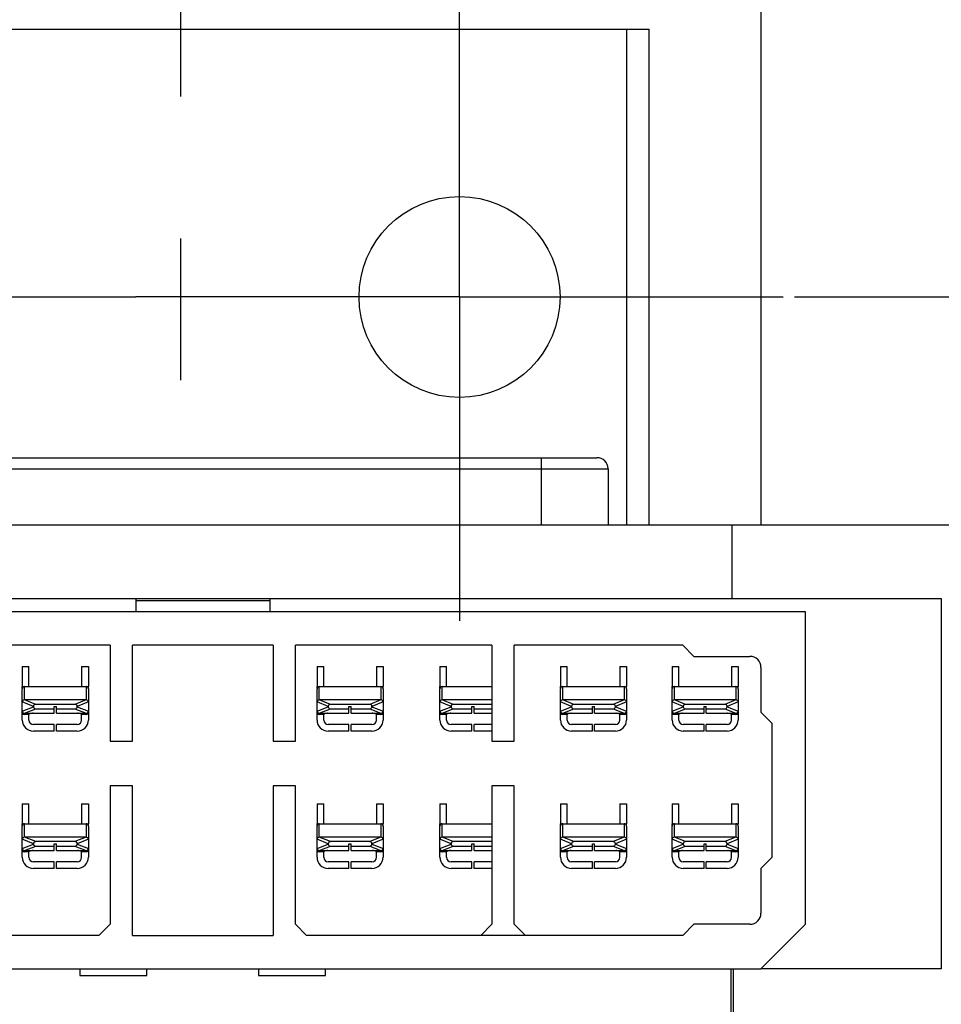
# Model space of a CAD drawing. Units: millimetres. Extents: x 3317 to 10757, y 12763 to 20559.
# Drawn here: x 6579 to 6620, y 14138 to 14182 of the extents above; entities that cross this region are included whole.
import ezdxf

# ---------------------------------------------------------------- set-up
doc = ezdxf.new("R2010")
doc.units = ezdxf.units.MM
doc.linetypes.add('CENTER', pattern=[50.8, 31.75, -6.35, 6.35, -6.35])
for name, color, linetype in [('06210000138_8_BL2646', 7, 'Continuous'), ('09510002843_BL2602', 7, 'Continuous'), ('09510002843_BL2605', 7, 'Continuous'), ('09510002843_BL2606', 7, 'Continuous'), ('09510002843_BL2607', 7, 'Continuous'), ('09510002843_BL2608', 7, 'Continuous'), ('09510002843_BL2615', 7, 'Continuous'), ('09510002843_BL2616', 7, 'Continuous'), ('09510002843_BL2617', 7, 'Continuous'), ('09510002843_BL2618', 7, 'Continuous'), ('09510002843_BL2619', 7, 'Continuous'), ('64613471403_BL2627', 7, 'Continuous'), ('64613471407_BL2589', 7, 'Continuous'), ('70213471002_BL2697', 7, 'Continuous'), ('BUSBAR_VERTICAL_TS1600_BL2694', 7, 'Continuous'), ('WINDOW_A_OCR_TS1600_BL333', 7, 'Continuous')]:
    doc.layers.add(name, color=color, linetype=linetype)

msp = doc.modelspace()

# ---------------------------------------------------------------- linework, layer by layer
at = {"color": 1, "linetype": 'CENTER'}
msp.add_line((6585.749, 14260.842), (6585.749, 14159.9), dxfattribs=at)
at = {"layer": '06210000138_8_BL2646', "color": 7, "linetype": 'Continuous'}
for p, q in [((6583.749, 14155.716), (6589.749, 14155.716)), ((6613.749, 14155.216), (6559.749, 14155.216)), ((6613.749, 14141.216), (6613.749, 14155.216)), ((6582.599, 14153.716), (6573.799, 14153.716)), ((6582.599, 14153.716), (6582.599, 14149.416)), ((6583.599, 14149.416), (6583.599, 14153.716)), ((6589.899, 14153.716), (6583.599, 14153.716)), ((6589.899, 14153.716), (6589.899, 14149.416)), ((6590.899, 14149.416), (6590.899, 14153.716)), ((6599.699, 14153.716), (6590.899, 14153.716)), ((6599.699, 14153.716), (6599.699, 14149.416)), ((6600.699, 14149.416), (6600.699, 14153.716)), ((6608.249, 14153.716), (6600.699, 14153.716)), ((6608.249, 14153.716), (6608.749, 14153.216)), ((6608.749, 14153.216), (6611.249, 14153.216)), ((6611.749, 14152.716), (6611.749, 14150.716)), ((6611.749, 14150.716), (6612.249, 14150.216)), ((6612.249, 14144.216), (6612.249, 14150.216)), ((6582.599, 14149.416), (6583.599, 14149.416)), ((6589.899, 14149.416), (6590.899, 14149.416)), ((6599.699, 14149.416), (6600.699, 14149.416)), ((6582.599, 14147.416), (6582.599, 14141.216)), ((6583.599, 14147.416), (6582.599, 14147.416)), ((6583.599, 14140.716), (6583.599, 14147.416)), ((6589.899, 14147.416), (6589.899, 14140.716)), ((6590.899, 14147.416), (6589.899, 14147.416)), ((6590.899, 14141.216), (6590.899, 14147.416)), ((6599.699, 14147.416), (6599.699, 14141.216)), ((6600.699, 14147.416), (6599.699, 14147.416)), ((6600.699, 14141.216), (6600.699, 14147.416)), ((6612.249, 14144.216), (6611.749, 14143.716)), ((6611.749, 14143.716), (6611.749, 14141.716)), ((6582.599, 14141.216), (6582.099, 14140.716)), ((6591.399, 14140.716), (6590.899, 14141.216)), ((6599.699, 14141.216), (6599.199, 14140.716)), ((6601.199, 14140.716), (6600.699, 14141.216)), ((6608.749, 14141.216), (6608.249, 14140.716)), ((6611.249, 14141.216), (6608.749, 14141.216)), ((6611.749, 14139.216), (6613.749, 14141.216)), ((6582.099, 14140.716), (6565.249, 14140.716)), ((6583.599, 14140.716), (6589.899, 14140.716)), ((6608.249, 14140.716), (6591.399, 14140.716)), ((6561.749, 14139.216), (6611.749, 14139.216))]:
    msp.add_line(p, q, dxfattribs=at)
for centre, start, end in [((6611.249, 14152.716), 0, 90), ((6611.249, 14141.716), 270, 0)]:
    msp.add_arc(centre, 0.5, start, end, dxfattribs=at)
at = {"layer": '09510002843_BL2602', "color": 7, "linetype": 'Continuous'}
for p, q in [((6578.669, 14152.766), (6578.669, 14151.866)), ((6578.669, 14152.766), (6578.969, 14152.766)), ((6578.969, 14151.866), (6578.969, 14152.766)), ((6581.329, 14152.766), (6581.329, 14151.866)), ((6581.329, 14152.766), (6581.629, 14152.766)), ((6581.629, 14152.766), (6581.629, 14151.866)), ((6578.669, 14151.792), (6578.669, 14151.866)), ((6578.669, 14151.866), (6581.629, 14151.866)), ((6578.669, 14151.173), (6578.669, 14151.766)), ((6578.769, 14151.266), (6578.769, 14151.866)), ((6581.529, 14151.866), (6581.529, 14151.266)), ((6581.629, 14151.792), (6581.629, 14151.866)), ((6581.629, 14151.766), (6581.629, 14151.173)), ((6578.669, 14150.766), (6578.669, 14151.166)), ((6579.169, 14150.973), (6578.67, 14151.173)), ((6581.529, 14151.266), (6578.769, 14151.266)), ((6579.271, 14151.066), (6578.771, 14151.266)), ((6581.527, 14151.266), (6581.027, 14151.066)), ((6581.629, 14151.173), (6581.129, 14150.973)), ((6581.629, 14151.166), (6581.629, 14150.766)), ((6578.669, 14150.366), (6578.669, 14150.759)), ((6578.67, 14150.759), (6579.169, 14150.959)), ((6578.769, 14150.666), (6578.769, 14150.616)), ((6578.769, 14150.666), (6580.099, 14150.666)), ((6578.771, 14150.666), (6579.271, 14150.866)), ((6579.169, 14150.959), (6579.169, 14150.973)), ((6581.027, 14151.066), (6579.271, 14151.066)), ((6579.271, 14150.866), (6580.099, 14150.866)), ((6580.099, 14150.666), (6580.099, 14150.966)), ((6580.099, 14150.966), (6580.199, 14150.966)), ((6580.199, 14150.666), (6580.199, 14150.966)), ((6580.199, 14150.866), (6581.027, 14150.866)), ((6580.199, 14150.666), (6581.529, 14150.666)), ((6581.027, 14150.866), (6581.527, 14150.666)), ((6581.129, 14150.973), (6581.129, 14150.959)), ((6581.129, 14150.959), (6581.629, 14150.759)), ((6581.529, 14150.666), (6581.529, 14150.616)), ((6581.629, 14150.738), (6581.629, 14150.366)), ((6578.969, 14150.616), (6578.769, 14150.616)), ((6578.969, 14150.366), (6578.969, 14150.616)), ((6581.329, 14150.366), (6581.329, 14150.616)), ((6581.529, 14150.616), (6581.329, 14150.616)), ((6580.099, 14150.166), (6579.169, 14150.166)), ((6580.099, 14149.866), (6579.169, 14149.866)), ((6580.099, 14149.866), (6580.099, 14150.166)), ((6580.199, 14149.866), (6580.199, 14150.166)), ((6581.129, 14150.166), (6580.199, 14150.166)), ((6581.129, 14149.866), (6580.199, 14149.866))]:
    msp.add_line(p, q, dxfattribs=at)
for centre, radius, start, end in [((6578.769, 14151.766), 0.1, 90, 180), ((6581.529, 14151.766), 0.1, 0, 90), ((6578.769, 14151.166), 0.1, 90, 180), ((6581.529, 14151.166), 0.1, 0, 90), ((6578.769, 14150.766), 0.1, 180, 270), ((6578.769, 14150.766), 0.15, 228.1897, 270), ((6581.529, 14150.766), 0.1, 270, 0), ((6581.529, 14150.766), 0.15, 270, 311.8103), ((6579.169, 14150.366), 0.5, 180, 270), ((6579.169, 14150.366), 0.2, 180, 270), ((6581.129, 14150.366), 0.5, 270, 0), ((6581.129, 14150.366), 0.2, 270, 0)]:
    msp.add_arc(centre, radius, start, end, dxfattribs=at)
for centre, major_axis, start_param, end_param in [((6579.281, 14150.964), (-0.105, 0.042), -1.144362, 0.338616), ((6579.281, 14150.968), (0.105, 0.042), 2.802977, 4.285954), ((6581.018, 14150.964), (-0.105, -0.042), 2.802977, 4.285954), ((6581.018, 14150.968), (0.105, -0.042), -1.144362, 0.338616)]:
    msp.add_ellipse(centre, major_axis=major_axis, ratio=0.880451, start_param=start_param, end_param=end_param, dxfattribs=at)
for points, knots in [([(6579.155, 14150.666), (6579.139, 14150.666), (6579.106, 14150.664), (6579.057, 14150.657), (6579.016, 14150.647), (6578.987, 14150.636), (6578.969, 14150.624), (6578.969, 14150.616)], [0, 0, 0, 0, 0.246872, 0.496666, 0.749005, 0.876123, 1, 1, 1, 1]), ([(6581.329, 14150.616), (6581.329, 14150.624), (6581.312, 14150.636), (6581.283, 14150.647), (6581.241, 14150.657), (6581.193, 14150.664), (6581.16, 14150.666), (6581.144, 14150.666)], [0, 0, 0, 0, 0.123836, 0.250961, 0.503311, 0.753117, 1, 1, 1, 1])]:
    msp.add_open_spline(points, degree=3, knots=knots, dxfattribs=at)
at = {"layer": '09510002843_BL2605', "color": 7, "linetype": 'Continuous'}
for p, q in [((6591.869, 14152.766), (6591.869, 14151.866)), ((6591.869, 14152.766), (6592.169, 14152.766)), ((6592.169, 14151.866), (6592.169, 14152.766)), ((6594.529, 14152.766), (6594.529, 14151.866)), ((6594.529, 14152.766), (6594.829, 14152.766)), ((6594.829, 14152.766), (6594.829, 14151.866)), ((6591.869, 14151.792), (6591.869, 14151.866)), ((6591.869, 14151.866), (6594.829, 14151.866)), ((6591.869, 14151.173), (6591.869, 14151.766)), ((6591.969, 14151.266), (6591.969, 14151.866)), ((6594.729, 14151.866), (6594.729, 14151.266)), ((6594.829, 14151.792), (6594.829, 14151.866)), ((6594.829, 14151.766), (6594.829, 14151.173)), ((6591.869, 14150.766), (6591.869, 14151.166)), ((6592.369, 14150.973), (6591.87, 14151.173)), ((6594.729, 14151.266), (6591.969, 14151.266)), ((6592.471, 14151.066), (6591.971, 14151.266)), ((6594.727, 14151.266), (6594.227, 14151.066)), ((6594.829, 14151.173), (6594.329, 14150.973)), ((6594.829, 14151.166), (6594.829, 14150.766)), ((6591.869, 14150.366), (6591.869, 14150.759)), ((6591.87, 14150.759), (6592.369, 14150.959)), ((6591.969, 14150.666), (6591.969, 14150.616)), ((6591.969, 14150.666), (6593.299, 14150.666)), ((6591.971, 14150.666), (6592.471, 14150.866)), ((6592.369, 14150.959), (6592.369, 14150.973)), ((6594.227, 14151.066), (6592.471, 14151.066)), ((6592.471, 14150.866), (6593.299, 14150.866)), ((6593.299, 14150.666), (6593.299, 14150.966)), ((6593.299, 14150.966), (6593.399, 14150.966)), ((6593.399, 14150.666), (6593.399, 14150.966)), ((6593.399, 14150.866), (6594.227, 14150.866)), ((6593.399, 14150.666), (6594.729, 14150.666)), ((6594.227, 14150.866), (6594.727, 14150.666)), ((6594.329, 14150.973), (6594.329, 14150.959)), ((6594.329, 14150.959), (6594.829, 14150.759)), ((6594.729, 14150.666), (6594.729, 14150.616)), ((6594.829, 14150.738), (6594.829, 14150.366)), ((6592.169, 14150.616), (6591.969, 14150.616)), ((6592.169, 14150.366), (6592.169, 14150.616)), ((6594.529, 14150.366), (6594.529, 14150.616)), ((6594.729, 14150.616), (6594.529, 14150.616)), ((6593.299, 14150.166), (6592.369, 14150.166)), ((6593.299, 14149.866), (6592.369, 14149.866)), ((6593.299, 14149.866), (6593.299, 14150.166)), ((6593.399, 14149.866), (6593.399, 14150.166)), ((6594.329, 14150.166), (6593.399, 14150.166)), ((6594.329, 14149.866), (6593.399, 14149.866))]:
    msp.add_line(p, q, dxfattribs=at)
for centre, radius, start, end in [((6591.969, 14151.766), 0.1, 90, 180), ((6594.729, 14151.766), 0.1, 0, 90), ((6591.969, 14151.166), 0.1, 90, 180), ((6594.729, 14151.166), 0.1, 0, 90), ((6591.969, 14150.766), 0.1, 180, 270), ((6591.969, 14150.766), 0.15, 228.1897, 270), ((6594.729, 14150.766), 0.1, 270, 0), ((6594.729, 14150.766), 0.15, 270, 311.8103), ((6592.369, 14150.366), 0.5, 180, 270), ((6592.369, 14150.366), 0.2, 180, 270), ((6594.329, 14150.366), 0.5, 270, 0), ((6594.329, 14150.366), 0.2, 270, 0)]:
    msp.add_arc(centre, radius, start, end, dxfattribs=at)
for centre, major_axis, start_param, end_param in [((6592.481, 14150.964), (-0.105, 0.042), -1.144362, 0.338616), ((6592.481, 14150.968), (0.105, 0.042), 2.802977, 4.285954), ((6594.218, 14150.964), (-0.105, -0.042), 2.802977, 4.285954), ((6594.218, 14150.968), (0.105, -0.042), -1.144362, 0.338616)]:
    msp.add_ellipse(centre, major_axis=major_axis, ratio=0.880451, start_param=start_param, end_param=end_param, dxfattribs=at)
for points, knots in [([(6592.355, 14150.666), (6592.339, 14150.666), (6592.306, 14150.664), (6592.257, 14150.657), (6592.216, 14150.647), (6592.187, 14150.636), (6592.169, 14150.624), (6592.169, 14150.616)], [0, 0, 0, 0, 0.246872, 0.496666, 0.749005, 0.876123, 1, 1, 1, 1]), ([(6594.529, 14150.616), (6594.529, 14150.624), (6594.512, 14150.636), (6594.483, 14150.647), (6594.441, 14150.657), (6594.393, 14150.664), (6594.36, 14150.666), (6594.344, 14150.666)], [0, 0, 0, 0, 0.123836, 0.250961, 0.503311, 0.753117, 1, 1, 1, 1])]:
    msp.add_open_spline(points, degree=3, knots=knots, dxfattribs=at)
at = {"layer": '09510002843_BL2606', "color": 7, "linetype": 'Continuous'}
for p, q in [((6578.669, 14146.616), (6578.669, 14145.716)), ((6578.669, 14146.616), (6578.969, 14146.616)), ((6578.969, 14145.716), (6578.969, 14146.616)), ((6581.329, 14146.616), (6581.329, 14145.716)), ((6581.329, 14146.616), (6581.629, 14146.616)), ((6581.629, 14146.616), (6581.629, 14145.716)), ((6578.669, 14145.642), (6578.669, 14145.716)), ((6578.669, 14145.716), (6581.629, 14145.716)), ((6578.669, 14145.023), (6578.669, 14145.616)), ((6578.769, 14145.116), (6578.769, 14145.716)), ((6581.529, 14145.716), (6581.529, 14145.116)), ((6581.629, 14145.642), (6581.629, 14145.716)), ((6581.629, 14145.616), (6581.629, 14145.023)), ((6578.669, 14144.616), (6578.669, 14145.016)), ((6579.169, 14144.823), (6578.67, 14145.023)), ((6581.529, 14145.116), (6578.769, 14145.116)), ((6579.271, 14144.916), (6578.771, 14145.116)), ((6581.027, 14144.916), (6579.271, 14144.916)), ((6581.527, 14145.116), (6581.027, 14144.916)), ((6581.629, 14145.023), (6581.129, 14144.823)), ((6581.629, 14145.016), (6581.629, 14144.616)), ((6578.669, 14144.216), (6578.669, 14144.609)), ((6578.67, 14144.609), (6579.169, 14144.809)), ((6578.769, 14144.516), (6578.769, 14144.466)), ((6578.769, 14144.516), (6580.099, 14144.516)), ((6578.771, 14144.516), (6579.271, 14144.716)), ((6579.169, 14144.809), (6579.169, 14144.823)), ((6579.271, 14144.716), (6580.099, 14144.716)), ((6580.099, 14144.516), (6580.099, 14144.816)), ((6580.099, 14144.816), (6580.199, 14144.816)), ((6580.199, 14144.516), (6580.199, 14144.816)), ((6580.199, 14144.716), (6581.027, 14144.716)), ((6580.199, 14144.516), (6581.529, 14144.516)), ((6581.027, 14144.716), (6581.527, 14144.516)), ((6581.129, 14144.823), (6581.129, 14144.809)), ((6581.129, 14144.809), (6581.629, 14144.609)), ((6581.529, 14144.516), (6581.529, 14144.466)), ((6581.629, 14144.588), (6581.629, 14144.216)), ((6578.969, 14144.466), (6578.769, 14144.466)), ((6578.969, 14144.216), (6578.969, 14144.466)), ((6581.329, 14144.216), (6581.329, 14144.466)), ((6581.529, 14144.466), (6581.329, 14144.466)), ((6580.099, 14144.016), (6579.169, 14144.016)), ((6580.099, 14143.716), (6579.169, 14143.716)), ((6580.099, 14143.716), (6580.099, 14144.016)), ((6580.199, 14143.716), (6580.199, 14144.016)), ((6581.129, 14144.016), (6580.199, 14144.016)), ((6581.129, 14143.716), (6580.199, 14143.716))]:
    msp.add_line(p, q, dxfattribs=at)
for centre, radius, start, end in [((6578.769, 14145.616), 0.1, 90, 180), ((6581.529, 14145.616), 0.1, 0, 90), ((6578.769, 14145.016), 0.1, 90, 180), ((6581.529, 14145.016), 0.1, 0, 90), ((6578.769, 14144.616), 0.1, 180, 270), ((6578.769, 14144.616), 0.15, 228.1897, 270), ((6581.529, 14144.616), 0.1, 270, 0), ((6581.529, 14144.616), 0.15, 270, 311.8103), ((6579.169, 14144.216), 0.5, 180, 270), ((6579.169, 14144.216), 0.2, 180, 270), ((6581.129, 14144.216), 0.5, 270, 0), ((6581.129, 14144.216), 0.2, 270, 0)]:
    msp.add_arc(centre, radius, start, end, dxfattribs=at)
for centre, major_axis, start_param, end_param in [((6579.281, 14144.814), (-0.105, 0.042), -1.144362, 0.338616), ((6581.018, 14144.814), (-0.105, -0.042), 2.802977, 4.285954), ((6579.281, 14144.818), (0.105, 0.042), 2.802977, 4.285954), ((6581.018, 14144.818), (0.105, -0.042), -1.144362, 0.338616)]:
    msp.add_ellipse(centre, major_axis=major_axis, ratio=0.880451, start_param=start_param, end_param=end_param, dxfattribs=at)
for points, knots in [([(6579.155, 14144.516), (6579.139, 14144.516), (6579.106, 14144.514), (6579.057, 14144.507), (6579.016, 14144.497), (6578.987, 14144.486), (6578.969, 14144.474), (6578.969, 14144.466)], [0, 0, 0, 0, 0.246872, 0.496666, 0.749005, 0.876123, 1, 1, 1, 1]), ([(6581.329, 14144.466), (6581.329, 14144.474), (6581.312, 14144.486), (6581.283, 14144.497), (6581.241, 14144.507), (6581.193, 14144.514), (6581.16, 14144.516), (6581.144, 14144.516)], [0, 0, 0, 0, 0.123836, 0.250961, 0.503311, 0.753117, 1, 1, 1, 1])]:
    msp.add_open_spline(points, degree=3, knots=knots, dxfattribs=at)
at = {"layer": '09510002843_BL2607', "color": 7, "linetype": 'Continuous'}
for p, q in [((6597.369, 14152.766), (6597.369, 14151.866)), ((6597.369, 14152.766), (6597.669, 14152.766)), ((6597.669, 14151.866), (6597.669, 14152.766)), ((6597.369, 14151.792), (6597.369, 14151.866)), ((6597.369, 14151.866), (6599.699, 14151.866)), ((6597.369, 14151.173), (6597.369, 14151.766)), ((6597.469, 14151.266), (6597.469, 14151.866)), ((6597.369, 14150.766), (6597.369, 14151.166)), ((6597.869, 14150.973), (6597.37, 14151.173)), ((6599.699, 14151.266), (6597.469, 14151.266)), ((6597.971, 14151.066), (6597.471, 14151.266)), ((6597.369, 14150.366), (6597.369, 14150.759)), ((6597.37, 14150.759), (6597.869, 14150.959)), ((6597.469, 14150.666), (6597.469, 14150.616)), ((6597.469, 14150.666), (6598.799, 14150.666)), ((6597.471, 14150.666), (6597.971, 14150.866)), ((6597.869, 14150.959), (6597.869, 14150.973)), ((6599.699, 14151.066), (6597.971, 14151.066)), ((6597.971, 14150.866), (6598.799, 14150.866)), ((6598.799, 14150.666), (6598.799, 14150.966)), ((6598.799, 14150.966), (6598.899, 14150.966)), ((6598.899, 14150.666), (6598.899, 14150.966)), ((6598.899, 14150.866), (6599.699, 14150.866)), ((6598.899, 14150.666), (6599.699, 14150.666)), ((6597.669, 14150.616), (6597.469, 14150.616)), ((6597.669, 14150.366), (6597.669, 14150.616)), ((6598.799, 14150.166), (6597.869, 14150.166)), ((6598.799, 14149.866), (6597.869, 14149.866)), ((6598.799, 14149.866), (6598.799, 14150.166)), ((6598.899, 14149.866), (6598.899, 14150.166)), ((6599.699, 14150.166), (6598.899, 14150.166)), ((6599.699, 14149.866), (6598.899, 14149.866))]:
    msp.add_line(p, q, dxfattribs=at)
for centre, radius, start, end in [((6597.469, 14151.766), 0.1, 90, 180), ((6597.469, 14151.166), 0.1, 90, 180), ((6597.469, 14150.766), 0.1, 180, 270), ((6597.469, 14150.766), 0.15, 228.1897, 270), ((6597.869, 14150.366), 0.5, 180, 270), ((6597.869, 14150.366), 0.2, 180, 270)]:
    msp.add_arc(centre, radius, start, end, dxfattribs=at)
for centre, major_axis, start_param, end_param in [((6597.981, 14150.964), (-0.105, 0.042), -1.144362, 0.338616), ((6597.981, 14150.968), (0.105, 0.042), 2.802977, 4.285954)]:
    msp.add_ellipse(centre, major_axis=major_axis, ratio=0.880451, start_param=start_param, end_param=end_param, dxfattribs=at)
msp.add_open_spline([(6597.855, 14150.666), (6597.839, 14150.666), (6597.806, 14150.664), (6597.757, 14150.657), (6597.716, 14150.647), (6597.687, 14150.636), (6597.669, 14150.624), (6597.669, 14150.616)], degree=3, knots=[0, 0, 0, 0, 0.246872, 0.496666, 0.749005, 0.876123, 1, 1, 1, 1], dxfattribs=at)
at = {"layer": '09510002843_BL2608', "color": 7, "linetype": 'Continuous'}
for p, q in [((6602.769, 14152.766), (6602.769, 14151.866)), ((6602.769, 14152.766), (6603.069, 14152.766)), ((6603.069, 14151.866), (6603.069, 14152.766)), ((6605.429, 14152.766), (6605.429, 14151.866)), ((6605.429, 14152.766), (6605.729, 14152.766)), ((6605.729, 14152.766), (6605.729, 14151.866)), ((6602.769, 14151.792), (6602.769, 14151.866)), ((6602.769, 14151.866), (6605.729, 14151.866)), ((6602.769, 14151.173), (6602.769, 14151.766)), ((6602.869, 14151.266), (6602.869, 14151.866)), ((6605.629, 14151.866), (6605.629, 14151.266)), ((6605.729, 14151.792), (6605.729, 14151.866)), ((6605.729, 14151.766), (6605.729, 14151.173)), ((6602.769, 14150.766), (6602.769, 14151.166)), ((6603.269, 14150.973), (6602.77, 14151.173)), ((6605.629, 14151.266), (6602.869, 14151.266)), ((6603.371, 14151.066), (6602.871, 14151.266)), ((6605.627, 14151.266), (6605.127, 14151.066)), ((6605.729, 14151.173), (6605.229, 14150.973)), ((6605.729, 14151.166), (6605.729, 14150.766)), ((6602.769, 14150.366), (6602.769, 14150.759)), ((6602.77, 14150.759), (6603.269, 14150.959)), ((6602.869, 14150.666), (6602.869, 14150.616)), ((6602.869, 14150.666), (6604.199, 14150.666)), ((6602.871, 14150.666), (6603.371, 14150.866)), ((6603.269, 14150.959), (6603.269, 14150.973)), ((6605.127, 14151.066), (6603.371, 14151.066)), ((6603.371, 14150.866), (6604.199, 14150.866)), ((6604.199, 14150.666), (6604.199, 14150.966)), ((6604.199, 14150.966), (6604.299, 14150.966)), ((6604.299, 14150.666), (6604.299, 14150.966)), ((6604.299, 14150.866), (6605.127, 14150.866)), ((6604.299, 14150.666), (6605.629, 14150.666)), ((6605.127, 14150.866), (6605.627, 14150.666)), ((6605.229, 14150.973), (6605.229, 14150.959)), ((6605.229, 14150.959), (6605.729, 14150.759)), ((6605.629, 14150.666), (6605.629, 14150.616)), ((6605.729, 14150.738), (6605.729, 14150.366)), ((6603.069, 14150.616), (6602.869, 14150.616)), ((6603.069, 14150.366), (6603.069, 14150.616)), ((6605.429, 14150.366), (6605.429, 14150.616)), ((6605.629, 14150.616), (6605.429, 14150.616)), ((6604.199, 14150.166), (6603.269, 14150.166)), ((6604.199, 14149.866), (6603.269, 14149.866)), ((6604.199, 14149.866), (6604.199, 14150.166)), ((6604.299, 14149.866), (6604.299, 14150.166)), ((6605.229, 14150.166), (6604.299, 14150.166)), ((6605.229, 14149.866), (6604.299, 14149.866))]:
    msp.add_line(p, q, dxfattribs=at)
for centre, radius, start, end in [((6602.869, 14151.766), 0.1, 90, 180), ((6605.629, 14151.766), 0.1, 0, 90), ((6602.869, 14151.166), 0.1, 90, 180), ((6605.629, 14151.166), 0.1, 0, 90), ((6602.869, 14150.766), 0.1, 180, 270), ((6602.869, 14150.766), 0.15, 228.1897, 270), ((6605.629, 14150.766), 0.1, 270, 0), ((6605.629, 14150.766), 0.15, 270, 311.8103), ((6603.269, 14150.366), 0.5, 180, 270), ((6603.269, 14150.366), 0.2, 180, 270), ((6605.229, 14150.366), 0.5, 270, 0), ((6605.229, 14150.366), 0.2, 270, 0)]:
    msp.add_arc(centre, radius, start, end, dxfattribs=at)
for centre, major_axis, start_param, end_param in [((6603.381, 14150.964), (-0.105, 0.042), -1.144362, 0.338616), ((6603.381, 14150.968), (0.105, 0.042), 2.802977, 4.285954), ((6605.118, 14150.964), (-0.105, -0.042), 2.802977, 4.285954), ((6605.118, 14150.968), (0.105, -0.042), -1.144362, 0.338616)]:
    msp.add_ellipse(centre, major_axis=major_axis, ratio=0.880451, start_param=start_param, end_param=end_param, dxfattribs=at)
for points, knots in [([(6603.255, 14150.666), (6603.239, 14150.666), (6603.206, 14150.664), (6603.157, 14150.657), (6603.116, 14150.647), (6603.087, 14150.636), (6603.069, 14150.624), (6603.069, 14150.616)], [0, 0, 0, 0, 0.246872, 0.496666, 0.749005, 0.876123, 1, 1, 1, 1]), ([(6605.429, 14150.616), (6605.429, 14150.624), (6605.412, 14150.636), (6605.383, 14150.647), (6605.341, 14150.657), (6605.293, 14150.664), (6605.26, 14150.666), (6605.244, 14150.666)], [0, 0, 0, 0, 0.123836, 0.250961, 0.503311, 0.753117, 1, 1, 1, 1])]:
    msp.add_open_spline(points, degree=3, knots=knots, dxfattribs=at)
at = {"layer": '09510002843_BL2615', "color": 7, "linetype": 'Continuous'}
for p, q in [((6591.869, 14146.616), (6591.869, 14145.716)), ((6591.869, 14146.616), (6592.169, 14146.616)), ((6592.169, 14145.716), (6592.169, 14146.616)), ((6594.529, 14146.616), (6594.529, 14145.716)), ((6594.529, 14146.616), (6594.829, 14146.616)), ((6594.829, 14146.616), (6594.829, 14145.716)), ((6591.869, 14145.642), (6591.869, 14145.716)), ((6591.869, 14145.716), (6594.829, 14145.716)), ((6591.869, 14145.023), (6591.869, 14145.616)), ((6591.969, 14145.116), (6591.969, 14145.716)), ((6594.729, 14145.716), (6594.729, 14145.116)), ((6594.829, 14145.642), (6594.829, 14145.716)), ((6594.829, 14145.616), (6594.829, 14145.023)), ((6591.869, 14144.616), (6591.869, 14145.016)), ((6592.369, 14144.823), (6591.87, 14145.023)), ((6594.729, 14145.116), (6591.969, 14145.116)), ((6592.471, 14144.916), (6591.971, 14145.116)), ((6594.227, 14144.916), (6592.471, 14144.916)), ((6594.727, 14145.116), (6594.227, 14144.916)), ((6594.829, 14145.023), (6594.329, 14144.823)), ((6594.829, 14145.016), (6594.829, 14144.616)), ((6591.869, 14144.216), (6591.869, 14144.609)), ((6591.87, 14144.609), (6592.369, 14144.809)), ((6591.969, 14144.516), (6591.969, 14144.466)), ((6591.969, 14144.516), (6593.299, 14144.516)), ((6591.971, 14144.516), (6592.471, 14144.716)), ((6592.369, 14144.809), (6592.369, 14144.823)), ((6592.471, 14144.716), (6593.299, 14144.716)), ((6593.299, 14144.516), (6593.299, 14144.816)), ((6593.299, 14144.816), (6593.399, 14144.816)), ((6593.399, 14144.516), (6593.399, 14144.816)), ((6593.399, 14144.716), (6594.227, 14144.716)), ((6593.399, 14144.516), (6594.729, 14144.516)), ((6594.227, 14144.716), (6594.727, 14144.516)), ((6594.329, 14144.823), (6594.329, 14144.809)), ((6594.329, 14144.809), (6594.829, 14144.609)), ((6594.729, 14144.516), (6594.729, 14144.466)), ((6594.829, 14144.588), (6594.829, 14144.216)), ((6592.169, 14144.466), (6591.969, 14144.466)), ((6592.169, 14144.216), (6592.169, 14144.466)), ((6594.529, 14144.216), (6594.529, 14144.466)), ((6594.729, 14144.466), (6594.529, 14144.466)), ((6593.299, 14144.016), (6592.369, 14144.016)), ((6593.299, 14143.716), (6592.369, 14143.716)), ((6593.299, 14143.716), (6593.299, 14144.016)), ((6593.399, 14143.716), (6593.399, 14144.016)), ((6594.329, 14144.016), (6593.399, 14144.016)), ((6594.329, 14143.716), (6593.399, 14143.716))]:
    msp.add_line(p, q, dxfattribs=at)
for centre, radius, start, end in [((6591.969, 14145.616), 0.1, 90, 180), ((6594.729, 14145.616), 0.1, 0, 90), ((6591.969, 14145.016), 0.1, 90, 180), ((6594.729, 14145.016), 0.1, 0, 90), ((6591.969, 14144.616), 0.1, 180, 270), ((6591.969, 14144.616), 0.15, 228.1897, 270), ((6594.729, 14144.616), 0.1, 270, 0), ((6594.729, 14144.616), 0.15, 270, 311.8103), ((6592.369, 14144.216), 0.5, 180, 270), ((6592.369, 14144.216), 0.2, 180, 270), ((6594.329, 14144.216), 0.5, 270, 0), ((6594.329, 14144.216), 0.2, 270, 0)]:
    msp.add_arc(centre, radius, start, end, dxfattribs=at)
for centre, major_axis, start_param, end_param in [((6592.481, 14144.814), (-0.105, 0.042), -1.144362, 0.338616), ((6594.218, 14144.814), (-0.105, -0.042), 2.802977, 4.285954), ((6592.481, 14144.818), (0.105, 0.042), 2.802977, 4.285954), ((6594.218, 14144.818), (0.105, -0.042), -1.144362, 0.338616)]:
    msp.add_ellipse(centre, major_axis=major_axis, ratio=0.880451, start_param=start_param, end_param=end_param, dxfattribs=at)
for points, knots in [([(6592.355, 14144.516), (6592.339, 14144.516), (6592.306, 14144.514), (6592.257, 14144.507), (6592.216, 14144.497), (6592.187, 14144.486), (6592.169, 14144.474), (6592.169, 14144.466)], [0, 0, 0, 0, 0.246872, 0.496666, 0.749005, 0.876123, 1, 1, 1, 1]), ([(6594.529, 14144.466), (6594.529, 14144.474), (6594.512, 14144.486), (6594.483, 14144.497), (6594.441, 14144.507), (6594.393, 14144.514), (6594.36, 14144.516), (6594.344, 14144.516)], [0, 0, 0, 0, 0.123836, 0.250961, 0.503311, 0.753117, 1, 1, 1, 1])]:
    msp.add_open_spline(points, degree=3, knots=knots, dxfattribs=at)
at = {"layer": '09510002843_BL2616', "color": 7, "linetype": 'Continuous'}
for p, q in [((6607.769, 14152.766), (6607.769, 14151.866)), ((6607.769, 14152.766), (6608.069, 14152.766)), ((6608.069, 14151.866), (6608.069, 14152.766)), ((6610.429, 14152.766), (6610.429, 14151.866)), ((6610.429, 14152.766), (6610.729, 14152.766)), ((6610.729, 14152.766), (6610.729, 14151.866)), ((6607.769, 14151.792), (6607.769, 14151.866)), ((6607.769, 14151.866), (6610.729, 14151.866)), ((6607.769, 14151.173), (6607.769, 14151.766)), ((6607.869, 14151.266), (6607.869, 14151.866)), ((6610.629, 14151.866), (6610.629, 14151.266)), ((6610.729, 14151.792), (6610.729, 14151.866)), ((6610.729, 14151.766), (6610.729, 14151.173)), ((6607.769, 14150.766), (6607.769, 14151.166)), ((6608.269, 14150.973), (6607.77, 14151.173)), ((6610.629, 14151.266), (6607.869, 14151.266)), ((6608.371, 14151.066), (6607.871, 14151.266)), ((6610.627, 14151.266), (6610.127, 14151.066)), ((6610.729, 14151.173), (6610.229, 14150.973)), ((6610.729, 14151.166), (6610.729, 14150.766)), ((6607.769, 14150.366), (6607.769, 14150.759)), ((6607.77, 14150.759), (6608.269, 14150.959)), ((6607.869, 14150.666), (6607.869, 14150.616)), ((6607.869, 14150.666), (6609.199, 14150.666)), ((6607.871, 14150.666), (6608.371, 14150.866)), ((6608.269, 14150.959), (6608.269, 14150.973)), ((6610.127, 14151.066), (6608.371, 14151.066)), ((6608.371, 14150.866), (6609.199, 14150.866)), ((6609.199, 14150.666), (6609.199, 14150.966)), ((6609.199, 14150.966), (6609.299, 14150.966)), ((6609.299, 14150.666), (6609.299, 14150.966)), ((6609.299, 14150.866), (6610.127, 14150.866)), ((6609.299, 14150.666), (6610.629, 14150.666)), ((6610.127, 14150.866), (6610.627, 14150.666)), ((6610.229, 14150.973), (6610.229, 14150.959)), ((6610.229, 14150.959), (6610.729, 14150.759)), ((6610.629, 14150.666), (6610.629, 14150.616)), ((6610.729, 14150.738), (6610.729, 14150.366)), ((6608.069, 14150.616), (6607.869, 14150.616)), ((6608.069, 14150.366), (6608.069, 14150.616)), ((6610.429, 14150.366), (6610.429, 14150.616)), ((6610.629, 14150.616), (6610.429, 14150.616)), ((6609.199, 14150.166), (6608.269, 14150.166)), ((6609.199, 14149.866), (6608.269, 14149.866)), ((6609.199, 14149.866), (6609.199, 14150.166)), ((6609.299, 14149.866), (6609.299, 14150.166)), ((6610.229, 14150.166), (6609.299, 14150.166)), ((6610.229, 14149.866), (6609.299, 14149.866))]:
    msp.add_line(p, q, dxfattribs=at)
for centre, radius, start, end in [((6607.869, 14151.766), 0.1, 90, 180), ((6610.629, 14151.766), 0.1, 0, 90), ((6607.869, 14151.166), 0.1, 90, 180), ((6610.629, 14151.166), 0.1, 0, 90), ((6607.869, 14150.766), 0.1, 180, 270), ((6607.869, 14150.766), 0.15, 228.1897, 270), ((6610.629, 14150.766), 0.1, 270, 0), ((6610.629, 14150.766), 0.15, 270, 311.8103), ((6608.269, 14150.366), 0.5, 180, 270), ((6608.269, 14150.366), 0.2, 180, 270), ((6610.229, 14150.366), 0.5, 270, 0), ((6610.229, 14150.366), 0.2, 270, 0)]:
    msp.add_arc(centre, radius, start, end, dxfattribs=at)
for centre, major_axis, start_param, end_param in [((6608.381, 14150.964), (-0.105, 0.042), -1.144362, 0.338616), ((6608.381, 14150.968), (0.105, 0.042), 2.802977, 4.285954), ((6610.118, 14150.964), (-0.105, -0.042), 2.802977, 4.285954), ((6610.118, 14150.968), (0.105, -0.042), -1.144362, 0.338616)]:
    msp.add_ellipse(centre, major_axis=major_axis, ratio=0.880451, start_param=start_param, end_param=end_param, dxfattribs=at)
for points, knots in [([(6608.255, 14150.666), (6608.239, 14150.666), (6608.206, 14150.664), (6608.157, 14150.657), (6608.116, 14150.647), (6608.087, 14150.636), (6608.069, 14150.624), (6608.069, 14150.616)], [0, 0, 0, 0, 0.246872, 0.496666, 0.749005, 0.876123, 1, 1, 1, 1]), ([(6610.429, 14150.616), (6610.429, 14150.624), (6610.412, 14150.636), (6610.383, 14150.647), (6610.341, 14150.657), (6610.293, 14150.664), (6610.26, 14150.666), (6610.244, 14150.666)], [0, 0, 0, 0, 0.123836, 0.250961, 0.503311, 0.753117, 1, 1, 1, 1])]:
    msp.add_open_spline(points, degree=3, knots=knots, dxfattribs=at)
at = {"layer": '09510002843_BL2617', "color": 7, "linetype": 'Continuous'}
for p, q in [((6597.369, 14146.616), (6597.369, 14145.716)), ((6597.369, 14146.616), (6597.669, 14146.616)), ((6597.669, 14145.716), (6597.669, 14146.616)), ((6597.369, 14145.642), (6597.369, 14145.716)), ((6597.369, 14145.716), (6599.699, 14145.716)), ((6597.369, 14145.023), (6597.369, 14145.616)), ((6597.469, 14145.116), (6597.469, 14145.716)), ((6597.369, 14144.616), (6597.369, 14145.016)), ((6597.869, 14144.823), (6597.37, 14145.023)), ((6599.699, 14145.116), (6597.469, 14145.116)), ((6597.971, 14144.916), (6597.471, 14145.116)), ((6599.699, 14144.916), (6597.971, 14144.916)), ((6597.369, 14144.216), (6597.369, 14144.609)), ((6597.37, 14144.609), (6597.869, 14144.809)), ((6597.469, 14144.516), (6597.469, 14144.466)), ((6597.469, 14144.516), (6598.799, 14144.516)), ((6597.471, 14144.516), (6597.971, 14144.716)), ((6597.869, 14144.809), (6597.869, 14144.823)), ((6597.971, 14144.716), (6598.799, 14144.716)), ((6598.799, 14144.516), (6598.799, 14144.816)), ((6598.799, 14144.816), (6598.899, 14144.816)), ((6598.899, 14144.516), (6598.899, 14144.816)), ((6598.899, 14144.716), (6599.699, 14144.716)), ((6598.899, 14144.516), (6599.699, 14144.516)), ((6597.669, 14144.466), (6597.469, 14144.466)), ((6597.669, 14144.216), (6597.669, 14144.466)), ((6598.799, 14144.016), (6597.869, 14144.016)), ((6598.799, 14143.716), (6597.869, 14143.716)), ((6598.799, 14143.716), (6598.799, 14144.016)), ((6598.899, 14143.716), (6598.899, 14144.016)), ((6599.699, 14144.016), (6598.899, 14144.016)), ((6599.699, 14143.716), (6598.899, 14143.716))]:
    msp.add_line(p, q, dxfattribs=at)
for centre, radius, start, end in [((6597.469, 14145.616), 0.1, 90, 180), ((6597.469, 14145.016), 0.1, 90, 180), ((6597.469, 14144.616), 0.1, 180, 270), ((6597.469, 14144.616), 0.15, 228.1897, 270), ((6597.869, 14144.216), 0.5, 180, 270), ((6597.869, 14144.216), 0.2, 180, 270)]:
    msp.add_arc(centre, radius, start, end, dxfattribs=at)
for centre, major_axis, start_param, end_param in [((6597.981, 14144.814), (-0.105, 0.042), -1.144362, 0.338616), ((6597.981, 14144.818), (0.105, 0.042), 2.802977, 4.285954)]:
    msp.add_ellipse(centre, major_axis=major_axis, ratio=0.880451, start_param=start_param, end_param=end_param, dxfattribs=at)
msp.add_open_spline([(6597.855, 14144.516), (6597.839, 14144.516), (6597.806, 14144.514), (6597.757, 14144.507), (6597.716, 14144.497), (6597.687, 14144.486), (6597.669, 14144.474), (6597.669, 14144.466)], degree=3, knots=[0, 0, 0, 0, 0.246872, 0.496666, 0.749005, 0.876123, 1, 1, 1, 1], dxfattribs=at)
at = {"layer": '09510002843_BL2618', "color": 7, "linetype": 'Continuous'}
for p, q in [((6602.769, 14146.616), (6602.769, 14145.716)), ((6602.769, 14146.616), (6603.069, 14146.616)), ((6603.069, 14145.716), (6603.069, 14146.616)), ((6605.429, 14146.616), (6605.429, 14145.716)), ((6605.429, 14146.616), (6605.729, 14146.616)), ((6605.729, 14146.616), (6605.729, 14145.716)), ((6602.769, 14145.642), (6602.769, 14145.716)), ((6602.769, 14145.716), (6605.729, 14145.716)), ((6602.769, 14145.023), (6602.769, 14145.616)), ((6602.869, 14145.116), (6602.869, 14145.716)), ((6605.629, 14145.716), (6605.629, 14145.116)), ((6605.729, 14145.642), (6605.729, 14145.716)), ((6605.729, 14145.616), (6605.729, 14145.023)), ((6602.769, 14144.616), (6602.769, 14145.016)), ((6603.269, 14144.823), (6602.77, 14145.023)), ((6605.629, 14145.116), (6602.869, 14145.116)), ((6603.371, 14144.916), (6602.871, 14145.116)), ((6605.127, 14144.916), (6603.371, 14144.916)), ((6605.627, 14145.116), (6605.127, 14144.916)), ((6605.729, 14145.023), (6605.229, 14144.823)), ((6605.729, 14145.016), (6605.729, 14144.616)), ((6602.769, 14144.216), (6602.769, 14144.609)), ((6602.77, 14144.609), (6603.269, 14144.809)), ((6602.869, 14144.516), (6602.869, 14144.466)), ((6602.869, 14144.516), (6604.199, 14144.516)), ((6602.871, 14144.516), (6603.371, 14144.716)), ((6603.269, 14144.809), (6603.269, 14144.823)), ((6603.371, 14144.716), (6604.199, 14144.716)), ((6604.199, 14144.516), (6604.199, 14144.816)), ((6604.199, 14144.816), (6604.299, 14144.816)), ((6604.299, 14144.516), (6604.299, 14144.816)), ((6604.299, 14144.716), (6605.127, 14144.716)), ((6604.299, 14144.516), (6605.629, 14144.516)), ((6605.127, 14144.716), (6605.627, 14144.516)), ((6605.229, 14144.823), (6605.229, 14144.809)), ((6605.229, 14144.809), (6605.729, 14144.609)), ((6605.629, 14144.516), (6605.629, 14144.466)), ((6605.729, 14144.588), (6605.729, 14144.216)), ((6603.069, 14144.466), (6602.869, 14144.466)), ((6603.069, 14144.216), (6603.069, 14144.466)), ((6605.429, 14144.216), (6605.429, 14144.466)), ((6605.629, 14144.466), (6605.429, 14144.466)), ((6604.199, 14144.016), (6603.269, 14144.016)), ((6604.199, 14143.716), (6603.269, 14143.716)), ((6604.199, 14143.716), (6604.199, 14144.016)), ((6604.299, 14143.716), (6604.299, 14144.016)), ((6605.229, 14144.016), (6604.299, 14144.016)), ((6605.229, 14143.716), (6604.299, 14143.716))]:
    msp.add_line(p, q, dxfattribs=at)
for centre, radius, start, end in [((6602.869, 14145.616), 0.1, 90, 180), ((6605.629, 14145.616), 0.1, 0, 90), ((6602.869, 14145.016), 0.1, 90, 180), ((6605.629, 14145.016), 0.1, 0, 90), ((6602.869, 14144.616), 0.1, 180, 270), ((6602.869, 14144.616), 0.15, 228.1897, 270), ((6605.629, 14144.616), 0.1, 270, 0), ((6605.629, 14144.616), 0.15, 270, 311.8103), ((6603.269, 14144.216), 0.5, 180, 270), ((6603.269, 14144.216), 0.2, 180, 270), ((6605.229, 14144.216), 0.5, 270, 0), ((6605.229, 14144.216), 0.2, 270, 0)]:
    msp.add_arc(centre, radius, start, end, dxfattribs=at)
for centre, major_axis, start_param, end_param in [((6603.381, 14144.814), (-0.105, 0.042), -1.144362, 0.338616), ((6605.118, 14144.814), (-0.105, -0.042), 2.802977, 4.285954), ((6603.381, 14144.818), (0.105, 0.042), 2.802977, 4.285954), ((6605.118, 14144.818), (0.105, -0.042), -1.144362, 0.338616)]:
    msp.add_ellipse(centre, major_axis=major_axis, ratio=0.880451, start_param=start_param, end_param=end_param, dxfattribs=at)
for points, knots in [([(6603.255, 14144.516), (6603.239, 14144.516), (6603.206, 14144.514), (6603.157, 14144.507), (6603.116, 14144.497), (6603.087, 14144.486), (6603.069, 14144.474), (6603.069, 14144.466)], [0, 0, 0, 0, 0.246872, 0.496666, 0.749005, 0.876123, 1, 1, 1, 1]), ([(6605.429, 14144.466), (6605.429, 14144.474), (6605.412, 14144.486), (6605.383, 14144.497), (6605.341, 14144.507), (6605.293, 14144.514), (6605.26, 14144.516), (6605.244, 14144.516)], [0, 0, 0, 0, 0.123836, 0.250961, 0.503311, 0.753117, 1, 1, 1, 1])]:
    msp.add_open_spline(points, degree=3, knots=knots, dxfattribs=at)
at = {"layer": '09510002843_BL2619', "color": 7, "linetype": 'Continuous'}
for p, q in [((6607.769, 14146.616), (6607.769, 14145.716)), ((6607.769, 14146.616), (6608.069, 14146.616)), ((6608.069, 14145.716), (6608.069, 14146.616)), ((6610.429, 14146.616), (6610.429, 14145.716)), ((6610.429, 14146.616), (6610.729, 14146.616)), ((6610.729, 14146.616), (6610.729, 14145.716)), ((6607.769, 14145.642), (6607.769, 14145.716)), ((6607.769, 14145.716), (6610.729, 14145.716)), ((6607.769, 14145.023), (6607.769, 14145.616)), ((6607.869, 14145.116), (6607.869, 14145.716)), ((6610.629, 14145.716), (6610.629, 14145.116)), ((6610.729, 14145.642), (6610.729, 14145.716)), ((6610.729, 14145.616), (6610.729, 14145.023)), ((6607.769, 14144.616), (6607.769, 14145.016)), ((6608.269, 14144.823), (6607.77, 14145.023)), ((6610.629, 14145.116), (6607.869, 14145.116)), ((6608.371, 14144.916), (6607.871, 14145.116)), ((6610.127, 14144.916), (6608.371, 14144.916)), ((6610.627, 14145.116), (6610.127, 14144.916)), ((6610.729, 14145.023), (6610.229, 14144.823)), ((6610.729, 14145.016), (6610.729, 14144.616)), ((6607.769, 14144.216), (6607.769, 14144.609)), ((6607.77, 14144.609), (6608.269, 14144.809)), ((6607.869, 14144.516), (6607.869, 14144.466)), ((6607.869, 14144.516), (6609.199, 14144.516)), ((6607.871, 14144.516), (6608.371, 14144.716)), ((6608.269, 14144.809), (6608.269, 14144.823)), ((6608.371, 14144.716), (6609.199, 14144.716)), ((6609.199, 14144.516), (6609.199, 14144.816)), ((6609.199, 14144.816), (6609.299, 14144.816)), ((6609.299, 14144.516), (6609.299, 14144.816)), ((6609.299, 14144.716), (6610.127, 14144.716)), ((6609.299, 14144.516), (6610.629, 14144.516)), ((6610.127, 14144.716), (6610.627, 14144.516)), ((6610.229, 14144.823), (6610.229, 14144.809)), ((6610.229, 14144.809), (6610.729, 14144.609)), ((6610.629, 14144.516), (6610.629, 14144.466)), ((6610.729, 14144.588), (6610.729, 14144.216)), ((6608.069, 14144.466), (6607.869, 14144.466)), ((6608.069, 14144.216), (6608.069, 14144.466)), ((6610.429, 14144.216), (6610.429, 14144.466)), ((6610.629, 14144.466), (6610.429, 14144.466)), ((6609.199, 14144.016), (6608.269, 14144.016)), ((6609.199, 14143.716), (6608.269, 14143.716)), ((6609.199, 14143.716), (6609.199, 14144.016)), ((6609.299, 14143.716), (6609.299, 14144.016)), ((6610.229, 14144.016), (6609.299, 14144.016)), ((6610.229, 14143.716), (6609.299, 14143.716))]:
    msp.add_line(p, q, dxfattribs=at)
for centre, radius, start, end in [((6607.869, 14145.616), 0.1, 90, 180), ((6610.629, 14145.616), 0.1, 0, 90), ((6607.869, 14145.016), 0.1, 90, 180), ((6610.629, 14145.016), 0.1, 0, 90), ((6607.869, 14144.616), 0.1, 180, 270), ((6607.869, 14144.616), 0.15, 228.1897, 270), ((6610.629, 14144.616), 0.1, 270, 0), ((6610.629, 14144.616), 0.15, 270, 311.8103), ((6608.269, 14144.216), 0.5, 180, 270), ((6608.269, 14144.216), 0.2, 180, 270), ((6610.229, 14144.216), 0.5, 270, 0), ((6610.229, 14144.216), 0.2, 270, 0)]:
    msp.add_arc(centre, radius, start, end, dxfattribs=at)
for centre, major_axis, start_param, end_param in [((6608.381, 14144.814), (-0.105, 0.042), -1.144362, 0.338616), ((6610.118, 14144.814), (-0.105, -0.042), 2.802977, 4.285954), ((6608.381, 14144.818), (0.105, 0.042), 2.802977, 4.285954), ((6610.118, 14144.818), (0.105, -0.042), -1.144362, 0.338616)]:
    msp.add_ellipse(centre, major_axis=major_axis, ratio=0.880451, start_param=start_param, end_param=end_param, dxfattribs=at)
for points, knots in [([(6608.255, 14144.516), (6608.239, 14144.516), (6608.206, 14144.514), (6608.157, 14144.507), (6608.116, 14144.497), (6608.087, 14144.486), (6608.069, 14144.474), (6608.069, 14144.466)], [0, 0, 0, 0, 0.246872, 0.496666, 0.749005, 0.876123, 1, 1, 1, 1]), ([(6610.429, 14144.466), (6610.429, 14144.474), (6610.412, 14144.486), (6610.383, 14144.497), (6610.341, 14144.507), (6610.293, 14144.514), (6610.26, 14144.516), (6610.244, 14144.516)], [0, 0, 0, 0, 0.123836, 0.250961, 0.503311, 0.753117, 1, 1, 1, 1])]:
    msp.add_open_spline(points, degree=3, knots=knots, dxfattribs=at)
at = {"layer": '64613471403_BL2627', "color": 7, "linetype": 'Continuous'}
for p, q in [((6391.849, 14159.116), (6640.149, 14159.116)), ((6610.465, 14155.816), (6610.465, 14159.116)), ((6411.573, 14155.816), (6619.823, 14155.816)), ((6583.749, 14155.816), (6583.749, 14155.216)), ((6589.749, 14155.816), (6589.749, 14155.216)), ((6619.821, 14155.816), (6619.821, 14139.216)), ((6581.249, 14139.216), (6581.249, 14138.916)), ((6584.249, 14138.916), (6584.249, 14139.216)), ((6589.249, 14139.216), (6589.249, 14138.916)), ((6592.249, 14138.916), (6592.249, 14139.216)), ((6610.412, 14121.116), (6610.412, 14139.216)), ((6610.516, 14121.116), (6610.516, 14139.216)), ((6619.823, 14139.216), (6611.749, 14139.216)), ((6581.249, 14138.916), (6584.249, 14138.916)), ((6589.249, 14138.916), (6592.249, 14138.916))]:
    msp.add_line(p, q, dxfattribs=at)
at = {"layer": '64613471407_BL2589', "color": 7, "linetype": 'Continuous'}
for p, q in [((6553.599, 14162.116), (6604.399, 14162.116)), ((6601.899, 14162.116), (6601.899, 14159.116)), ((6553.099, 14161.616), (6604.899, 14161.616)), ((6604.899, 14161.616), (6604.899, 14159.116))]:
    msp.add_line(p, q, dxfattribs=at)
msp.add_arc((6604.399, 14161.616), 0.5, 0, 90, dxfattribs=at)
at = {"layer": '70213471002_BL2697', "color": 7, "linetype": 'CENTER'}
for p, q in [((6598.249, 14169.316), (6598.249, 14183.816)), ((6573.249, 14169.316), (6583.749, 14169.316)), ((6598.249, 14169.316), (6583.749, 14169.316)), ((6598.249, 14169.316), (6598.249, 14154.816)), ((6598.249, 14169.316), (6612.749, 14169.316))]:
    msp.add_line(p, q, dxfattribs=at)
at = {"layer": '70213471002_BL2697', "color": 7, "linetype": 'Continuous'}
for p, q in [((6564.749, 14181.316), (6606.749, 14181.316)), ((6605.749, 14159.116), (6605.749, 14181.316)), ((6606.749, 14159.116), (6606.749, 14181.316))]:
    msp.add_line(p, q, dxfattribs=at)
msp.add_circle((6598.249, 14169.316), 4.5, dxfattribs=at)
at = {"layer": 'BUSBAR_VERTICAL_TS1600_BL2694', "color": 7, "linetype": 'Continuous'}
msp.add_line((6611.749, 14219.316), (6611.749, 14159.116), dxfattribs=at)
at = {"layer": 'WINDOW_A_OCR_TS1600_BL333'}
msp.add_line((6613.249, 14169.316), (6705.258, 14169.316), dxfattribs=at)

doc.saveas('drawing.dxf')
